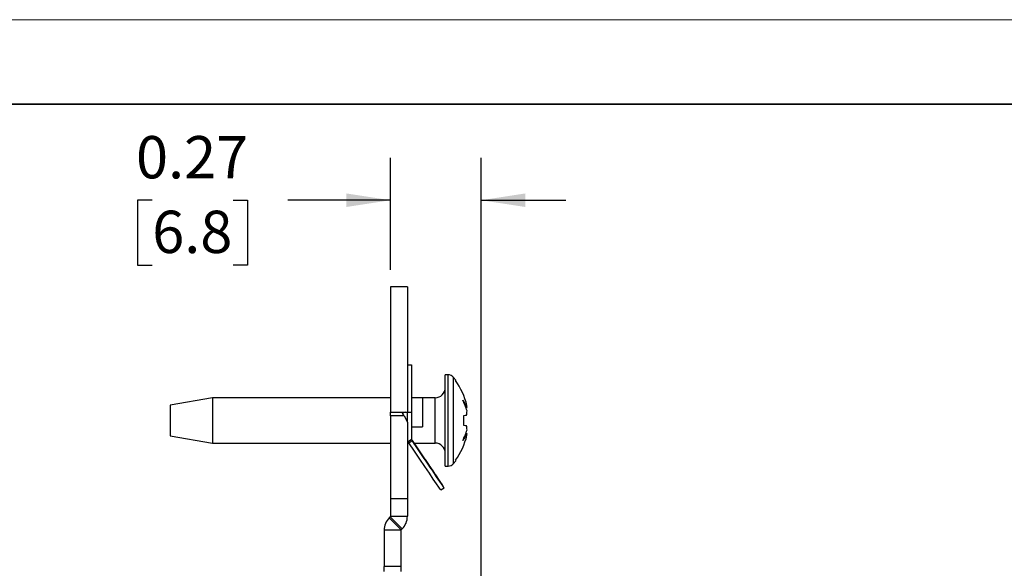
# Model space of a CAD drawing. Units: inches. Extents: x 0 to 11, y 0 to 8.5.
# Drawn here: x 2.3 to 5.2, y 6.9 to 8.5 of the extents above; entities that cross this region are included whole.
import ezdxf

# ---------------------------------------------------------------- set-up
doc = ezdxf.new("R2010")
doc.units = ezdxf.units.IN
doc.header["$MEASUREMENT"] = 0
doc.layers.add('FORMAT', color=7, linetype='Continuous')
doc.styles.add('SLDTEXTSTYLE0', font='TXT', dxfattribs={"width": 0.605})
doc.dimstyles.new('SLDDIMSTYLE2', dxfattribs={"dimtxt": 0.125, "dimasz": 0.13, "dimexe": 0, "dimexo": 0.0625, "dimgap": 0.03125, "dimtad": 0, "dimtih": 1, "dimtoh": 1, "dimrnd": 1e-09, "dimdsep": 46, "dimtxsty": 'SLDTEXTSTYLE0', "dimsah": 1, "dimcen": 0.09, "dimadec": 0, "dimazin": 2, "dimtfac": 1, "dimtmove": 0, "dimatfit": 0, "dimfxl": 0, "dimfrac": 2, "dimtolj": 1, "dimtzin": 12, "dimarcsym": 0})

# ---------------------------------------------------------------- blocks, each defined once
blk = doc.blocks.new('_D_5')
at = {"layer": 'FORMAT', "color": 7}
for p, q in [((3.4128, 7.7606), (3.4128, 8.0916)), ((3.681, 6.3851), (3.681, 8.0916)), ((2.7092, 7.9664), (2.6662, 7.9664)), ((2.6662, 7.9664), (2.6662, 7.7746)), ((2.9479, 7.9664), (2.9908, 7.9664)), ((2.9908, 7.9664), (2.9908, 7.7746)), ((3.4128, 7.9666), (3.1102, 7.9666)), ((3.681, 7.9666), (3.931, 7.9666)), ((2.6662, 7.7746), (2.7092, 7.7746)), ((2.9908, 7.7746), (2.9479, 7.7746))]:
    blk.add_line(p, q, dxfattribs=at)
for points in [[(3.4128, 7.9666), (3.2828, 7.9866), (3.2828, 7.9466)], [(3.681, 7.9666), (3.811, 7.9466), (3.811, 7.9866)]]:
    blk.add_solid(points, dxfattribs=at)
at = {"layer": 'FORMAT', "color": 7, "char_height": 0.125, "attachment_point": 1, "style": 'SLDTEXTSTYLE0'}
for s, insert in [('0.27', (2.6614, 8.1562)), ('6.8', (2.7092, 7.9357))]:
    blk.add_mtext(s, dxfattribs=dict(at, insert=insert))

msp = doc.modelspace()

# ---------------------------------------------------------------- linework, layer by layer
at = {"color": 7, "linetype": 'Continuous', "lineweight": 35}
msp.add_line((0.375, 8.25), (10.625, 8.25), dxfattribs=at)
at = {"color": 7, "linetype": 'Continuous', "lineweight": 25}
for p, q in [((3.4628, 7.7106), (3.4128, 7.7106)), ((3.4128, 7.7106), (3.4128, 7.3401)), ((3.4628, 7.7106), (3.4628, 7.3401)), ((3.4628, 7.4801), (3.4748, 7.4801)), ((3.4628, 7.4801), (3.4748, 7.4801)), ((3.4748, 7.4801), (3.4748, 7.3401)), ((3.4748, 7.4801), (3.4748, 7.4801)), ((3.5832, 7.451), (3.5748, 7.451)), ((3.5748, 7.181), (3.5748, 7.451)), ((3.6048, 7.436), (3.6048, 7.4338)), ((2.8873, 7.383), (2.7623, 7.361)), ((2.7623, 7.361), (2.7623, 7.271)), ((3.4128, 7.383), (2.8873, 7.383)), ((2.8873, 7.383), (2.8873, 7.249)), ((3.5078, 7.3831), (3.4748, 7.3831)), ((3.5078, 7.3831), (3.5078, 7.2971)), ((3.5448, 7.383), (3.5078, 7.383)), ((3.4128, 7.3301), (3.4128, 7.3401)), ((3.4128, 7.3401), (3.4628, 7.3401)), ((3.4128, 7.3301), (3.4128, 7.0851)), ((3.4529, 7.3301), (3.4128, 7.3301)), ((3.4529, 7.3301), (3.4628, 7.3111)), ((3.4628, 7.3111), (3.4628, 7.3401)), ((3.4628, 7.3401), (3.4748, 7.3401)), ((3.4748, 7.3401), (3.4748, 7.2647)), ((3.63, 7.301), (3.63, 7.331)), ((3.6358, 7.3539), (3.639, 7.3544)), ((3.4628, 7.3111), (3.4628, 7.0851)), ((2.7623, 7.271), (2.8873, 7.249)), ((3.4748, 7.2971), (3.5078, 7.2971)), ((3.6358, 7.278), (3.639, 7.2775)), ((2.8873, 7.249), (3.4128, 7.249)), ((3.4628, 7.2556), (3.4656, 7.2523)), ((3.4628, 7.249), (3.4678, 7.249)), ((3.4653, 7.2533), (3.4755, 7.2602)), ((3.4656, 7.2523), (3.4674, 7.2496)), ((3.4674, 7.2496), (3.4773, 7.2563)), ((3.5129, 7.2035), (3.4773, 7.2563)), ((3.4823, 7.249), (3.5448, 7.249)), ((3.6048, 7.1981), (3.6048, 7.196)), ((3.5398, 7.1637), (3.5398, 7.1637)), ((3.5398, 7.1637), (3.5398, 7.1637)), ((3.5457, 7.1549), (3.566, 7.1248)), ((3.5748, 7.181), (3.5832, 7.181)), ((3.5497, 7.1491), (3.5467, 7.1535)), ((3.551, 7.1471), (3.551, 7.1471)), ((3.5543, 7.1423), (3.5543, 7.1423)), ((3.5611, 7.1321), (3.566, 7.1248)), ((3.5612, 7.1105), (3.5711, 7.1172)), ((3.566, 7.1248), (3.566, 7.1248)), ((3.566, 7.1248), (3.566, 7.1248)), ((3.5711, 7.1172), (3.5711, 7.1172)), ((3.4128, 7.0851), (3.4128, 7.0328)), ((3.4128, 7.0851), (3.4628, 7.0851)), ((3.4628, 7.0851), (3.4628, 7.0328)), ((3.4092, 7.0284), (3.4122, 7.0313)), ((3.4446, 6.993), (3.4092, 7.0284)), ((3.4122, 7.0313), (3.4475, 6.996)), ((3.4128, 7.0328), (3.4628, 7.0328)), ((3.444, 6.9916), (3.394, 6.9916)), ((3.394, 6.9916), (3.394, 6.8846)), ((3.444, 6.9916), (3.444, 6.8846)), ((3.4446, 6.993), (3.4475, 6.996)), ((3.394, 6.8696), (3.394, 6.8846)), ((3.444, 6.8846), (3.394, 6.8846)), ((3.444, 6.8846), (3.444, 6.8696))]:
    msp.add_line(p, q, dxfattribs=at)
at = {"color": 8, "linetype": 'Continuous', "lineweight": 25}
for p, q in [((3.5832, 7.316), (3.5832, 7.451)), ((3.5986, 7.316), (3.5986, 7.4437)), ((3.5448, 7.249), (3.5448, 7.383)), ((3.5832, 7.181), (3.5832, 7.316)), ((3.5986, 7.1882), (3.5986, 7.316))]:
    msp.add_line(p, q, dxfattribs=at)
at = {"color": 144, "linetype": 'Continuous', "lineweight": 18}
for p, q in [((3.4795, 7.2531), (3.4773, 7.2563)), ((3.5347, 7.1712), (3.5347, 7.1712)), ((3.5347, 7.1712), (3.5347, 7.1712)), ((3.5402, 7.1632), (3.5398, 7.1637)), ((3.5398, 7.1637), (3.5402, 7.1632)), ((3.566, 7.1248), (3.5398, 7.1637)), ((3.5398, 7.1637), (3.5398, 7.1637)), ((3.5398, 7.1637), (3.5398, 7.1637)), ((3.5431, 7.1588), (3.5398, 7.1637)), ((3.5398, 7.1637), (3.5398, 7.1637)), ((3.566, 7.1248), (3.5398, 7.1637)), ((3.5398, 7.1637), (3.5398, 7.1637)), ((3.5611, 7.1321), (3.5398, 7.1637)), ((3.5398, 7.1637), (3.5601, 7.1335)), ((3.5408, 7.1622), (3.5402, 7.1632)), ((3.5402, 7.1632), (3.5408, 7.1622)), ((3.5408, 7.1622), (3.5415, 7.1612)), ((3.5415, 7.1612), (3.5408, 7.1622)), ((3.5415, 7.1612), (3.5428, 7.1593)), ((3.5431, 7.1588), (3.5415, 7.1612)), ((3.5428, 7.1593), (3.5444, 7.1569)), ((3.5447, 7.1564), (3.5431, 7.1588)), ((3.5431, 7.1588), (3.5431, 7.1588)), ((3.5431, 7.1588), (3.5431, 7.1588)), ((3.5431, 7.1588), (3.5431, 7.1588)), ((3.5444, 7.1569), (3.5467, 7.1535)), ((3.5467, 7.1535), (3.5447, 7.1564)), ((3.566, 7.1248), (3.5457, 7.1549)), ((3.5467, 7.1535), (3.5477, 7.152)), ((3.552, 7.1457), (3.5497, 7.1491)), ((3.5562, 7.1394), (3.5539, 7.1428)), ((3.5592, 7.135), (3.5562, 7.1394)), ((3.5582, 7.1365), (3.5592, 7.135)), ((3.5592, 7.135), (3.5611, 7.1321)), ((3.5611, 7.1321), (3.5592, 7.135)), ((3.5611, 7.1321), (3.5628, 7.1297)), ((3.5628, 7.1297), (3.5611, 7.1321)), ((3.5628, 7.1297), (3.5644, 7.1272)), ((3.5644, 7.1272), (3.5628, 7.1297)), ((3.5628, 7.1297), (3.5628, 7.1297)), ((3.5628, 7.1297), (3.5628, 7.1297)), ((3.5644, 7.1272), (3.5651, 7.1263)), ((3.5651, 7.1263), (3.5644, 7.1272)), ((3.5651, 7.1263), (3.5657, 7.1253)), ((3.5657, 7.1253), (3.5651, 7.1263)), ((3.5657, 7.1253), (3.566, 7.1248)), ((3.566, 7.1248), (3.5657, 7.1253)), ((3.566, 7.1248), (3.566, 7.1248)), ((3.566, 7.1248), (3.566, 7.1248)), ((3.566, 7.1248), (3.566, 7.1248))]:
    msp.add_line(p, q, dxfattribs=at)
at = {"color": 7, "linetype": 'Continuous', "lineweight": 25, "flags": 128}
for points in [[(3.5612, 7.1105), (3.5598, 7.1126), (3.5556, 7.1189), (3.5487, 7.1291), (3.5394, 7.1429), (3.5278, 7.16), (3.5145, 7.1798), (3.4996, 7.2018), (3.4838, 7.2253), (3.4674, 7.2496)], [(3.4773, 7.2563), (3.4937, 7.232), (3.5096, 7.2085), (3.5244, 7.1865), (3.5378, 7.1667), (3.5493, 7.1496), (3.5586, 7.1358), (3.5655, 7.1256), (3.5697, 7.1193), (3.5711, 7.1172)], [(3.5347, 7.1712), (3.5334, 7.1732), (3.5294, 7.1791), (3.5231, 7.1884), (3.5151, 7.2003), (3.5059, 7.2139), (3.4965, 7.228), (3.4874, 7.2414), (3.4795, 7.2531)], [(3.5711, 7.1172), (3.5697, 7.1193), (3.5655, 7.1256), (3.5586, 7.1358), (3.5493, 7.1496), (3.5378, 7.1667), (3.5244, 7.1865), (3.5096, 7.2085), (3.4937, 7.232), (3.4823, 7.249)], [(3.5129, 7.2035), (3.5172, 7.1972), (3.5213, 7.1912), (3.5251, 7.1856), (3.5284, 7.1807), (3.5311, 7.1767), (3.5331, 7.1737), (3.5343, 7.1718), (3.5347, 7.1712)], [(3.5347, 7.1712), (3.5343, 7.1718), (3.5331, 7.1737), (3.5311, 7.1767), (3.5284, 7.1807), (3.5251, 7.1856), (3.5213, 7.1912), (3.5172, 7.1972), (3.5129, 7.2035)], [(3.5129, 7.2035), (3.5151, 7.2003), (3.5231, 7.1884), (3.5294, 7.1791), (3.5334, 7.1732), (3.5347, 7.1712)]]:
    msp.add_lwpolyline(points, dxfattribs=at)
at = {"color": 7, "linetype": 'Continuous', "lineweight": 25}
for centre, radius, start, end in [((3.5832, 7.431), 0.02, 39.709, 90), ((3.4448, 7.316), 0.2, 36.8699, 39.709), ((3.4448, 7.316), 0.1987, 12.7914, 36.379), ((3.5448, 7.413), 0.03, 270.0002, 0.0002), ((3.5674, 7.3252), 0.0774, 22.2277, 40.4494), ((3.4872, 7.3006), 0.1579, 15.979, 28.2839), ((3.5413, 7.3492), 0.0979, 3.0527, 6.3046), ((3.5863, 7.7341), 0.4055, 276.1851, 277.2755), ((3.5397, 7.3493), 0.0995, 349.8882, 356.9391), ((3.5863, 6.8978), 0.4055, 82.7245, 83.8149), ((3.5397, 7.2826), 0.0995, 3.0609, 10.1118), ((3.4448, 7.316), 0.1987, 323.621, 347.2086), ((3.4872, 7.3314), 0.1579, 331.7162, 344.021), ((3.5674, 7.3068), 0.0774, 319.5506, 337.7722), ((3.5413, 7.2827), 0.0979, 353.6954, 356.9473), ((3.4898, 7.2647), 0.015, 180.0003, 197.5121), ((3.4898, 7.2647), 0.015, 197.5121, 214.0005), ((3.5448, 7.219), 0.03, 359.9998, 89.9998), ((3.5832, 7.201), 0.02, 270, 320.291), ((3.4448, 7.316), 0.2, 320.291, 323.1301), ((3.446, 6.9916), 0.052, 135, 180), ((3.4108, 7.0328), 0.002, 315, 0), ((3.4108, 7.0328), 0.052, 315, 0), ((3.446, 6.9916), 0.002, 135, 180)]:
    msp.add_arc(centre, radius, start, end, dxfattribs=at)
at = {"color": 144, "linetype": 'Continuous', "lineweight": 18}
for start, end in [(180.0001, 204.9268), (204.9268, 214.0008)]:
    msp.add_arc((3.4898, 7.2647), 0.027, start, end, dxfattribs=at)
at = {"color": 7, "linetype": 'Continuous', "lineweight": 25}
for centre, major_axis, start_param, end_param in [((3.4512, 7.3301), (0.00871, 0.00871), 0.514134, 1.403689), ((3.4444, 7.3301), (-0.00871, 0.00871), 4.198255, 4.879496)]:
    msp.add_ellipse(centre, major_axis=major_axis, ratio=0.564799, start_param=start_param, end_param=end_param, dxfattribs=at)
at = {"layer": 'FORMAT', "color": 7, "lineweight": 18}
msp.add_line((0, 8.5), (11, 8.5), dxfattribs=at)

# ---------------------------------------------------------------- dimensions: what is measured, and where the dimension line sits
at = {"layer": 'FORMAT', "color": 7}
dim = msp.add_linear_dim(base=(3.681, 7.9666), p1=(3.4128, 7.7106), p2=(3.681, 6.3351), dimstyle='SLDDIMSTYLE2', dxfattribs=at)
dim.commit()
dim.dimension.update_dxf_attribs({"geometry": '_D_5', "text_midpoint": (2.8285, 7.9666), "dimtype": 160})

doc.saveas('drawing.dxf')
